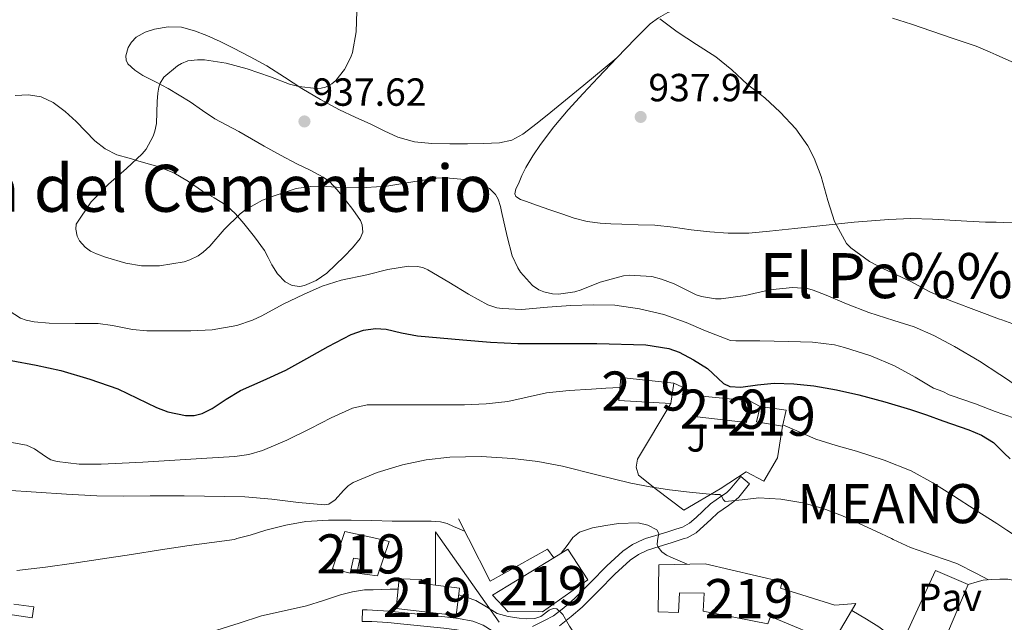
# Model space of a CAD drawing. Extents: x 539398 to 546263, y 714873 to 719542.
# Drawn here: x 542981 to 543232, y 717243 to 717397 of the extents above; entities that cross this region are included whole.
import ezdxf
from ezdxf.enums import TextEntityAlignment as Align

# ---------------------------------------------------------------- set-up
doc = ezdxf.new("R2010")
doc.units = 0
doc.header["$MEASUREMENT"] = 0
doc.linetypes.add('DGN Style 2', pattern=[76.7419, 46.04514, -30.69676])
doc.linetypes.add('DGN Style 3', pattern=[107.43866, 76.7419, -30.69676])
for name, color, linetype in [('Nivel 15', 7, 'Continuous'), ('Nivel 16', 7, 'Continuous'), ('Nivel 20', 7, 'Continuous'), ('Nivel 21', 7, 'Continuous'), ('Nivel 26', 7, 'Continuous'), ('Nivel 36', 7, 'Continuous'), ('Nivel 4', 7, 'Continuous'), ('Nivel 41', 7, 'Continuous'), ('Nivel 45', 7, 'Continuous'), ('Nivel 48', 7, 'Continuous'), ('Nivel 5', 7, 'Continuous'), ('Nivel 52', 7, 'Continuous'), ('Nivel 7', 7, 'Continuous')]:
    doc.layers.add(name, color=color, linetype=linetype)
doc.styles.add('Style-arial', font='arial.shx', dxfattribs={"bigfont": 'arialbig.shx'})
doc.styles.add('Style-arialn', font='arialn.shx', dxfattribs={"bigfont": 'arialnbig.shx'})
doc.styles.add('Style-times', font='times.shx', dxfattribs={"bigfont": 'timesbig.shx'})

# ---------------------------------------------------------------- blocks, each defined once
blk = doc.blocks.new('5PATER')
at = {"layer": 'Nivel 7', "linetype": 'Continuous', "lineweight": 0}
h = blk.add_hatch(color=53, dxfattribs=at)
edge = h.paths.add_edge_path()
edge.add_ellipse((0, 0), major_axis=(-1.095731442945027, -1.110710700472634), ratio=0.9994222409660316, start_angle=0, end_angle=360)

msp = doc.modelspace()

# ---------------------------------------------------------------- linework, layer by layer
at = {"layer": 'Nivel 15', "color": 53, "linetype": 'Continuous', "lineweight": 13, "extrusion": (-0.05955226922754259, -0.2720715936063295, 0.9604324938184686), "elevation": -226618.5477498542, "flags": 128}
msp.add_lwpolyline([(377240.1496196366, 784782.5072510296), (377233.4740158208, 784782.1625632015), (377233.5423700868, 784786.3562651097)], dxfattribs=at)
at = {"layer": 'Nivel 15', "color": 53, "linetype": 'Continuous', "lineweight": 13, "extrusion": (0.07817068904663144, -0.122969685501647, 0.9893269428361894), "elevation": -44834.46754154735, "flags": 128}
msp.add_lwpolyline([(843200.9302081303, 310729.4618629116), (843206.0359823727, 310725.0696592067), (843203.0149316364, 310722.1049217059)], dxfattribs=at)
at = {"layer": 'Nivel 15', "color": 53, "linetype": 'Continuous', "lineweight": 13}
for points in [[(543147.102, 717298.6669999999, 920.716), (543133.79, 717299.467, 921.0840000000001), (543134.334, 717305.307, 923.1800000000001), (543147.902, 717303.8829999999, 922.316), (543147.102, 717298.6669999999, 920.716)], [(543155.1499999999, 717300.5549999999, 922.812), (543167.23, 717299.3230000001, 921.804), (543166.462, 717293.851, 921.26), (543153.8700000001, 717295.227, 921.756), (543155.1499999999, 717300.5549999999, 922.812)], [(543071.987, 717264.1240000001, 909.9), (543075.118, 717263.435, 909.644), (543072.1259999999, 717254.635, 907.788), (543066.8300000001, 717255.3230000001, 908.38), (543067.598, 717258.8589999999, 908.4440000000001), (543065.95, 717259.163, 908.4440000000001), (543065.1340000001, 717255.307, 908.476), (543060.574, 717256.4269999999, 909.02), (543063.166, 717264.1240000001, 910.277), (543063.774, 717265.9310000001, 910.572), (543071.987, 717264.1240000001, 909.9)], [(543101.55, 717249.6910000001, 910.1080000000001), (543117.1880000001, 717259.256, 913.196), (543120.75, 717261.435, 913.9), (543125.902, 717253.611, 912.332), (543114.334, 717245.419, 911.836), (543113.358, 717245.483, 907.82), (543105.5020000001, 717245.435, 908.14), (543101.55, 717249.6910000001, 910.1080000000001)], [(543143.879, 717245.3840000001, 911.14), (543144.007, 717257.4480000001, 912.3720000000001), (543155.879, 717257.656, 914.756), (543175.5590000001, 717253.064, 914.692), (543175.159, 717251.496, 914.692), (543189.031, 717247.1440000001, 914.596), (543194.3589999999, 717247.5120000001, 914.02), (543188.5190000001, 717237.56, 912.708), (543172.615, 717244.2320000001, 912.244), (543171.879, 717242.3119999999, 911.684), (543155.335, 717245.6240000001, 911.844), (543155.639, 717250.1680000001, 912.4200000000001), (543149.3030000001, 717250.3119999999, 912.148), (543149.047, 717245.24, 910.724), (543143.879, 717245.3840000001, 911.14)], [(543077.6140000001, 717253.8189999999, 912.4440000000001), (543083.2620000001, 717253.659, 911.756), (543084.0619999999, 717252.5390000001, 911.116), (543086.926, 717252.2039999999, 910.8670000000001), (543093.0860000001, 717251.483, 910.332), (543092.2220000001, 717244.459, 910.044), (543076.9099999999, 717246.2990000001, 911.66), (543077.6140000001, 717253.8189999999, 912.4440000000001)]]:
    msp.add_polyline3d(points, dxfattribs=at)
at = {"layer": 'Nivel 16', "color": 1, "linetype": 'Continuous', "lineweight": 13, "extrusion": (0.01822768955662089, -0.008369446860435201, 0.9997988316119787), "elevation": 4817.857303575332, "flags": 128}
msp.add_lwpolyline([(878513.9362641361, -194230.2874636515), (878513.9362641359, -194238.2645989768)], dxfattribs=at)
at = {"layer": 'Nivel 16', "color": 1, "linetype": 'Continuous', "lineweight": 13, "elevation": 920.364, "flags": 128}
msp.add_lwpolyline([(543167.23, 717299.3230000001), (543169.966, 717297.899)], dxfattribs=at)
at = {"layer": 'Nivel 16', "color": 1, "linetype": 'Continuous', "lineweight": 13, "extrusion": (0.05852637024583583, -0.1736309332172016, 0.9830701719694129), "elevation": -91859.96954247609, "flags": 128}
msp.add_lwpolyline([(743738.773382175, 497804.5200108731), (743742.5808174687, 497816.0100440054), (743743.1426697071, 497817.7056630549), (743743.7539644563, 497815.6079262767), (743751.1874158683, 497790.1118478929)], dxfattribs=at)
at = {"layer": 'Nivel 16', "color": 1, "linetype": 'Continuous', "lineweight": 13, "extrusion": (-0.07469588250550607, -0.2790060221785077, 0.9573798434920436), "elevation": -239814.2970851617, "flags": 128}
msp.add_lwpolyline([(339239.3385448011, 798065.910622685), (339242.8353388119, 798086.9055374896), (339251.8033086436, 798085.5206486501)], dxfattribs=at)
at = {"layer": 'Nivel 16', "color": 1, "linetype": 'Continuous', "lineweight": 13}
for points in [[(543092.7820000001, 717269.179, 911.004), (543095.355, 717264.1240000001, 910.862), (543100.878, 717253.2749999999, 910.556), (543115.5660000001, 717261.467, 910.364), (543117.1880000001, 717259.256, 910.1080000000001)], [(543223.1270000001, 717252.3759999999, 917.636), (543225.415, 717253.128, 917.652), (543226.919, 717253.48, 917.652), (543228.9990000001, 717253.7039999999, 917.652), (543231.1910000001, 717253.8, 917.652), (543233.287, 717253.7679999999, 917.652), (543237.2069999999, 717253, 917.716), (543239.1910000001, 717252.328, 917.812), (543251.5020000001, 717245.899, 918.212)]]:
    msp.add_polyline3d(points, dxfattribs=at)
at = {"layer": 'Nivel 20', "color": 7, "linetype": 'DGN Style 2', "lineweight": 0, "extrusion": (-0.005550462737842637, -0.01300617638137802, 0.9999000108707532), "elevation": -11430.88193304067, "flags": 128}
msp.add_lwpolyline([(543211.0265195656, 717143.7467406343), (543219.8261436643, 717164.3644845632)], dxfattribs=at)
at = {"layer": 'Nivel 20', "color": 7, "linetype": 'DGN Style 2', "lineweight": 0}
msp.add_polyline3d([(543175.6300000001, 717292.875, 919.404), (543174.398, 717284.747, 917.948), (543170.878, 717278.827, 917.1), (543166.382, 717281.2110000001, 917.388), (543159.7579999999, 717276.8910000001, 916.076), (543150.4140000001, 717271.419, 913.388), (543143.406, 717276.7150000001, 914.0600000000001), (543138.862, 717280.395, 915.804), (543138.27, 717282.4269999999, 916.364), (543138.574, 717284.4110000001, 917.068), (543147.102, 717298.6669999999, 918.076)], dxfattribs=at)
at = {"layer": 'Nivel 21', "color": 7, "linetype": 'Continuous', "lineweight": 0}
for points in [[(543164.986, 717279.9890000001, 916.236), (543163.594, 717278.317, 916.3240000000001), (543162.3090000001, 717276.773, 916.412), (543161.3700000001, 717275.8740000001, 916.336), (543160.173, 717275.04, 916.027), (543157.2309999999, 717273.0249999999, 915.0360000000001), (543155.3019999999, 717271.193, 913.979), (543153.594, 717269.5700000001, 912.988), (543151.8470000001, 717268.0700000001, 912.322), (543150.0689999999, 717267.061, 911.772), (543148.354, 717266.5260000001, 911.421), (543146.321, 717265.9110000001, 911.052), (543143.2649999999, 717264.9639999999, 910.407), (543140.6510000001, 717264.1240000001, 909.861), (543140.0719999999, 717263.9380000001, 909.74), (543137.341, 717262.658, 909.159), (543134.8670000001, 717260.889, 908.544), (543130.7779999999, 717257.142, 907.356), (543126.554, 717252.902, 906.703), (543122.456, 717248.804, 906.22), (543119.75, 717246.4580000001, 905.39), (543117.091, 717244.3700000001, 904.588), (543114.774, 717243.1799999999, 904.4490000000001), (543111.716, 717241.6359999999, 904.284)], [(542978.702, 717244.635, 907.284), (542983.838, 717243.8829999999, 907.1), (542984.244, 717246.6570000001, 907.1)], [(543068.2220000001, 717242.9709999999, 903.1320000000001), (543069.462, 717242.9550000001, 903.1800000000001), (543070.702, 717242.939, 903.2280000000001), (543074.7779999999, 717242.6780000001, 903.176), (543078.8459999999, 717242.2509999999, 903.02), (543083.9510000001, 717241.7420000001, 902.956), (543089.054, 717241.2110000001, 902.972), (543092.3700000001, 717240.834, 903.072), (543095.662, 717240.219, 903.1800000000001), (543097.81, 717239.395, 903.232), (543099.7749999999, 717238.1740000001, 903.278), (543103.4539999999, 717235.2590000001, 903.3720000000001), (543105.5590000001, 717233.1540000001, 903.542), (543107.5959999999, 717231.0120000001, 903.71), (543109.1980000001, 717229.9469999999, 903.66), (543110.023, 717229.5630000001, 903.418), (543110.247, 717229.1100000001, 903.436), (543111.781, 717226.9380000001, 903.2760000000001), (543113.6059999999, 717225.1070000001, 903.116), (543116.649, 717222.7779999999, 902.8530000000001), (543119.75, 717220.777, 902.636), (543123.4210000001, 717218.6810000001, 902.553), (543126.9890000001, 717216.6429999999, 902.556)]]:
    msp.add_polyline3d(points, dxfattribs=at)
at = {"layer": 'Nivel 21', "color": 7, "linetype": 'DGN Style 3', "lineweight": 0}
for points in [[(543118.686, 717241.8829999999, 904.588), (543121.6229999999, 717244.189, 905.39), (543124.462, 717246.6510000001, 906.22), (543128.6359999999, 717250.824, 906.703), (543132.814, 717255.0190000001, 907.356), (543136.7220000001, 717258.6000000001, 908.544), (543138.8330000001, 717260.1089999999, 909.159), (543141.1499999999, 717261.1950000001, 909.74), (543144.1499999999, 717262.159, 910.407), (543147.182, 717263.0989999999, 911.052), (543149.217, 717263.7150000001, 911.421), (543150.53, 717264.1240000001, 911.648), (543151.246, 717264.3470000001, 911.772), (543153.547, 717265.6529999999, 912.322), (543155.5660000001, 717267.3870000001, 912.988), (543157.328, 717269.061, 913.979), (543159.0860000001, 717270.7309999999, 915.0360000000001), (543161.845, 717272.621, 916.027), (543163.2379999999, 717273.592, 916.336), (543164.462, 717274.763, 916.412), (543165.854, 717276.435, 916.3240000000001), (543167.246, 717278.1070000001, 916.236), (543164.986, 717279.9890000001, 916.236)], [(542984.244, 717246.6570000001, 907.1), (542979.108, 717247.409, 907.284)], [(543108.408, 717234.419, 903.61), (543107.6610000001, 717235.2039999999, 903.542), (543105.4110000001, 717237.4550000001, 903.3720000000001), (543101.467, 717240.5800000001, 903.278), (543099.1229999999, 717242.037, 903.232), (543096.4639999999, 717243.0560000001, 903.1800000000001), (543092.8060000001, 717243.74, 903.072), (543089.372, 717244.1300000001, 902.972), (543084.2490000001, 717244.663, 902.956), (543079.145, 717245.172, 903.02), (543075.0249999999, 717245.605, 903.176), (543070.815, 717245.8740000001, 903.2280000000001), (543069.5, 717245.8910000001, 903.1800000000001), (543068.26, 717245.9070000001, 903.1320000000001), (543068.2220000001, 717242.9709999999, 903.1320000000001)]]:
    msp.add_polyline3d(points, dxfattribs=at)
at = {"layer": 'Nivel 36', "color": 92, "linetype": 'Continuous', "lineweight": 0}
for points in [[(543133.291, 717387.0079999999, 939.365), (543138.0460000001, 717391.9950000001, 939.884), (543141.858, 717395.6769999999, 940.278), (543143.9720000001, 717397.2779999999, 940.479), (543146.3019999999, 717398.6030000001, 940.684), (543149.335, 717399.5660000001, 941.109), (543152.462, 717400.027, 941.596), (543157.209, 717400.524, 942.1560000000001), (543161.95, 717401.067, 942.716), (543167.25, 717401.895, 943.352), (543172.5260000001, 717402.8430000001, 943.996), (543178.6640000001, 717404.504, 945.2330000000001), (543181.7139999999, 717405.3640000001, 945.913), (543184.8459999999, 717405.963, 946.38), (543191.284, 717406.628, 946.919), (543197.726, 717407.2590000001, 947.436), (543208.9739999999, 717408.571, 948.4440000000001), (543214.115, 717409.1540000001, 949.355), (543219.166, 717410.0590000001, 950.3960000000001), (543222.462, 717411.1200000001, 950.85), (543225.6939999999, 717412.379, 951.308), (543227.9280000001, 717413.2380000001, 951.751), (543229.352, 717413.7860000001, 952.033), (543233.006, 717415.227, 952.764)], [(543133.291, 717387.0079999999, 939.365), (543124.8530000001, 717380.077, 938.832), (543116.4140000001, 717373.1470000001, 938.3000000000001), (543112.898, 717370.297, 938.077), (543109.31, 717367.4990000001, 937.852), (543106.466, 717365.9680000001, 937.692), (543103.31, 717365.307, 937.532), (543099.23, 717365.1229999999, 937.391), (543095.1499999999, 717365.067, 937.2760000000001), (543090.5660000001, 717365.067, 937.0840000000001), (543085.9820000001, 717365.1470000001, 936.86), (543081.551, 717365.517, 936.5260000000001), (543077.294, 717366.7150000001, 936.172), (543073.8530000001, 717368.3800000001, 936.179), (543070.446, 717370.075, 936.1560000000001), (543066.4169999999, 717371.8940000001, 935.696), (543062.398, 717373.7550000001, 935.2280000000001), (543057.53, 717376.3500000001, 934.798), (543052.7820000001, 717379.163, 934.412), (543048.331, 717382.084, 934.102), (543043.854, 717384.9709999999, 933.836), (543039.6070000001, 717387.314, 933.69), (543035.294, 717389.531, 933.564), (543031.926, 717391.1610000001, 933.253), (543028.51, 717392.7150000001, 932.988), (543025.3049999999, 717393.9450000001, 933.034), (543022.014, 717394.827, 933.116), (543018.5819999999, 717394.9480000001, 933.0310000000001), (543015.118, 717394.315, 933.068), (543012.6869999999, 717393.5789999999, 933.318), (543010.398, 717392.2990000001, 933.596), (543009.1969999999, 717391.0619999999, 933.756), (543008.3659999999, 717389.6270000001, 933.916), (543007.746, 717387.523, 934.467), (543007.824, 717386.459, 934.806), (543008.3019999999, 717385.531, 935.02), (543010.0860000001, 717383.855, 935.202), (543012.1259999999, 717382.5390000001, 935.26), (543015.372, 717380.8570000001, 935.2280000000001), (543018.5900000001, 717379.1470000001, 935.212), (543021.4369999999, 717377.4920000001, 935.316), (543024.254, 717375.787, 935.388), (543027.388, 717373.585, 935.279), (543030.5419999999, 717371.419, 935.148), (543033.6159999999, 717369.815, 935.1270000000001), (543036.702, 717368.2350000001, 935.068), (543039.909, 717366.3160000001, 934.835), (543043.1340000001, 717364.4269999999, 934.572), (543047.317, 717362.1799999999, 934.3100000000001), (543051.5179999999, 717359.963, 934.076), (543054.898, 717358.288, 934.102), (543058.254, 717356.5549999999, 934.076), (543059.8130000001, 717355.4099999999, 933.855), (543061.7760000001, 717353.257, 933.373), (543063.646, 717350.9550000001, 932.956), (543065.821, 717348.2919999999, 932.614), (543067.7579999999, 717345.483, 932.3000000000001), (543068.2320000001, 717344.3729999999, 932.203), (543068.365, 717342.4909999999, 932.059), (543067.71, 717340.827, 931.916), (543065.7150000001, 717338.493, 931.667), (543063.5819999999, 717336.267, 931.436), (543061.406, 717334.0900000001, 931.328), (543059.1340000001, 717331.963, 931.308), (543056.3999999999, 717330.074, 931.244), (543053.4539999999, 717328.7949999999, 931.356), (543052.2250000001, 717328.56, 931.516), (543050.271, 717328.814, 931.84), (543048.4780000001, 717329.8030000001, 932.1560000000001), (543046.5700000001, 717331.848, 932.561), (543045.118, 717334.1229999999, 932.908), (543044.203, 717335.9850000001, 933.109), (543043.23, 717337.8030000001, 933.308), (543040.6780000001, 717341.304, 933.731), (543037.9340000001, 717344.6669999999, 934.1560000000001), (543035.81, 717347.1939999999, 934.703), (543033.3899999999, 717349.4029999999, 935.052), (543030.395, 717351.2220000001, 934.905), (543027.358, 717352.9550000001, 934.7), (543023.7660000001, 717355.3859999999, 934.448), (543020.0460000001, 717357.659, 934.2040000000001), (543015.9450000001, 717359.233, 934.168), (543011.7420000001, 717360.4750000001, 934.172), (543008.6200000001, 717361.3389999999, 933.958), (543005.5020000001, 717362.2509999999, 933.74), (543002.531, 717363.7479999999, 933.727), (542999.8859999999, 717365.8189999999, 933.692), (542997.473, 717368.2790000001, 933.464), (542995.102, 717370.763, 933.2280000000001), (542992.2860000001, 717373.29, 933.0690000000001), (542989.166, 717375.611, 932.908), (542986.118, 717377.037, 932.577), (542982.926, 717377.595, 932.2520000000001), (542979.45, 717377.3999999999, 932.1800000000001)], [(543236.6780000001, 717345.0360000001, 942.955), (543232.27, 717344.939, 942.764), (543230.2790000001, 717344.98, 942.621), (543227.5090000001, 717345.038, 942.421), (543222.75, 717345.243, 942.044), (543218.3899999999, 717345.5279999999, 941.721), (543214.03, 717345.8030000001, 941.404), (543208.435, 717345.9380000001, 941.179), (543202.8459999999, 717345.7390000001, 941.004), (543194.0120000001, 717344.9839999999, 940.277), (543185.182, 717344.1070000001, 939.58), (543178.7690000001, 717343.4040000001, 939.418), (543172.3500000001, 717342.699, 939.26), (543167.0719999999, 717342.243, 938.963), (543161.79, 717342.1710000001, 938.684), (543157.0519999999, 717342.5279999999, 938.543), (543152.318, 717343.051, 938.3960000000001), (543147.6669999999, 717343.719, 938.174), (543143.006, 717344.219, 937.964), (543138.774, 717344.375, 937.811), (543134.5419999999, 717344.523, 937.66), (543131.79, 717344.6240000001, 937.561), (543129.038, 717344.7309999999, 937.4680000000001), (543125.689, 717345.176, 937.448), (543122.4140000001, 717346.075, 937.4680000000001), (543119.2779999999, 717347.1140000001, 937.437), (543116.158, 717348.1869999999, 937.404), (543113.0590000001, 717349.284, 937.404), (543109.966, 717350.395, 937.404), (543108.6510000001, 717350.8400000001, 937.221), (543107.486, 717351.547, 937.0360000000001), (543107.183, 717352.256, 937.0310000000001), (543107.5179999999, 717353.56, 937.0360000000001), (543108.1259999999, 717354.8430000001, 937.052), (543108.9990000001, 717356.926, 937.085), (543109.9979999999, 717358.9550000001, 937.148), (543111.8049999999, 717361.9569999999, 937.47), (543113.774, 717364.8430000001, 937.82), (543117.2110000001, 717369.385, 938.135), (543120.878, 717373.7390000001, 938.412), (543124.71, 717377.879, 938.6), (543128.558, 717381.9950000001, 938.86), (543133.291, 717387.0079999999, 939.365)]]:
    msp.add_polyline3d(points, dxfattribs=at)
at = {"layer": 'Nivel 4', "color": 30, "linetype": 'Continuous', "lineweight": 30, "elevation": 925, "flags": 128}
for points in [[(542978.4550000001, 717309.6610000001), (542984.8330000001, 717308.4890000001), (542991.175, 717307.0689999999), (542998.5349999999, 717304.8999999999), (543005.767, 717302.381), (543010.7139999999, 717300.057), (543015.6229999999, 717297.6130000001), (543018.487, 717296.5549999999), (543023.0190000001, 717295.611), (543025.2390000001, 717295.6470000001), (543027.335, 717296.1570000001), (543029.841, 717297.4099999999), (543033.436, 717299.801), (543037.1270000001, 717301.997), (543042.929, 717304.5419999999), (543048.7110000001, 717307.165), (543054.0760000001, 717310.175), (543059.463, 717313.277), (543065.4269999999, 717316.3), (543068.4979999999, 717317.3910000001), (543071.639, 717317.869), (543074.29, 717317.659), (543078.284, 717316.7390000001), (543082.311, 717315.9650000001), (543088.1240000001, 717315.426), (543093.943, 717314.9410000001), (543100.979, 717314.385), (543108.023, 717314.0449999999), (543114.815, 717313.9979999999), (543121.6070000001, 717313.9809999999), (543128.175, 717313.9709999999)], [(543128.175, 717313.9709999999), (543140.686, 717313.702), (543146.5989999999, 717312.733), (543149.244, 717311.831), (543152.926, 717309.8500000001), (543156.4709999999, 717307.629), (543159.203, 717305.078), (543160.5689999999, 717303.8219999999), (543162.199, 717303.037), (543165.017, 717302.8049999999), (543169.247, 717303.413), (543173.479, 717303.837), (543178.5760000001, 717303.673), (543183.6710000001, 717303.213), (543189.453, 717302.166), (543195.159, 717300.845), (543201.787, 717299.095), (543208.3589999999, 717297.165), (543212.494, 717295.7620000001), (543216.5989999999, 717294.2690000001), (543223.3019999999, 717291.979), (543226.5390000001, 717290.574), (543229.5590000001, 717288.685), (543232.3090000001, 717286.0190000001), (543233.8489999999, 717284.5249999999)]]:
    msp.add_lwpolyline(points, dxfattribs=at)
at = {"layer": 'Nivel 5', "color": 30, "linetype": 'Continuous', "lineweight": 0, "flags": 128}
for points, elevation in [([(543066.791, 717398.973), (543066.679, 717393.6769999999), (543065.767, 717388.429), (543065.3189999999, 717387.1810000001), (543063.719, 717384.0449999999), (543061.463, 717381.229), (543060.423, 717380.381), (543058.8389999999, 717379.5009999999), (543057.719, 717379.2609999999), (543056.5349999999, 717379.229), (543051.9909999999, 717379.693), (543049.6070000001, 717380.317), (543044.7590000001, 717382.189), (543038.7749999999, 717384.189), (543033.399, 717385.6769999999), (543027.895, 717386.557), (543026.135, 717386.557), (543023.6710000001, 717386.237), (543021.9750000001, 717385.6130000001), (543020.9510000001, 717385.021), (543017.479, 717382.061), (543016.567, 717380.557), (543016.2150000001, 717379.5490000001), (543015.9269999999, 717377.997), (543015.7990000001, 717375.885), (543015.6229999999, 717370.2209999999), (543015.223, 717368.317), (543014.7590000001, 717366.9890000001), (543012.9510000001, 717363.6769999999), (543011.9269999999, 717362.477), (543007.9750000001, 717358.733), (543003.351, 717354.7490000001)], 935), ([(543144.327, 717396.9569999999), (543148.743, 717393.693), (543153.639, 717390.4450000001), (543158.6470000001, 717387.2450000001), (543162.679, 717383.933), (543166.727, 717380.237), (543171.111, 717376.797), (543175.047, 717373.165), (543179.0630000001, 717368.861), (543182.119, 717364.5090000001), (543183.719, 717361.389), (543185.5109999999, 717356.669), (543187.2069999999, 717350.557), (543188.9510000001, 717345.1810000001)], 940), ([(543203.767, 717397.165), (543208.6470000001, 717395.6130000001), (543213.8629999999, 717393.8530000001), (543219.3030000001, 717391.9650000001), (543225.1429999999, 717390.013), (543228.7820000001, 717388.4550000001), (543230.263, 717387.821), (543235.831, 717385.325)], 945), ([(543003.351, 717354.7490000001), (542998.9029999999, 717350.2209999999), (542995.111, 717344.477), (542995.031, 717343.1969999999), (542995.335, 717341.405), (542995.9110000001, 717340.2849999999), (542997.399, 717338.6370000001), (542998.7749999999, 717337.645), (543000.2949999999, 717336.8929999999), (543002.5989999999, 717336.0930000001), (543007.815, 717334.5090000001), (543011.7990000001, 717333.885), (543016.3589999999, 717333.885), (543022.679, 717334.861), (543024.183, 717335.389), (543026.311, 717336.4450000001), (543027.591, 717337.325), (543029.271, 717338.909), (543032.935, 717343.1810000001), (543036.9990000001, 717347.165), (543038.423, 717348.253), (543042.679, 717350.6370000001), (543045.463, 717351.709), (543051.287, 717353.5970000001), (543055.0789999999, 717354.173), (543057.9909999999, 717354.253), (543063.9110000001, 717353.837), (543069.2069999999, 717353.8530000001), (543074.503, 717354.2209999999), (543081.111, 717355.3090000001), (543087.159, 717356.301), (543089.5590000001, 717356.365), (543095.399, 717355.821), (543097.031, 717355.389), (543099.351, 717354.429), (543100.7110000001, 717353.5970000001), (543102.263, 717352.0930000001), (543102.9510000001, 717350.9410000001), (543103.591, 717349.0689999999), (543103.815, 717347.773), (543105.287, 717341.3729999999), (543106.5830000001, 717336.381), (543107.959, 717333.3729999999), (543108.6470000001, 717332.2690000001), (543111.703, 717328.797), (543113.3670000001, 717327.7409999999), (543114.6470000001, 717327.213), (543116.8230000001, 717326.7010000001), (543118.4070000001, 717326.621), (543122.5830000001, 717327.1810000001), (543124.1669999999, 717327.693), (543129.031, 717329.709), (543134.983, 717331.3090000001), (543136.487, 717331.469), (543142.2150000001, 717331.1329999999), (543144.7590000001, 717330.493), (543147.9750000001, 717329.2450000001), (543153.6070000001, 717326.4610000001), (543154.983, 717325.9809999999), (543158.551, 717325.4369999999), (543159.943, 717325.453), (543166.119, 717326.301), (543172.3910000001, 717327.757), (543178.183, 717328.3330000001), (543182.0390000001, 717328.0449999999), (543183.5109999999, 717327.6769999999), (543186.8389999999, 717326.3970000001), (543191.9750000001, 717324.1410000001), (543197.703, 717321.9169999999), (543204.1510000001, 717319.8530000001), (543209.3189999999, 717318.2690000001), (543214.375, 717316.0930000001), (543219.6229999999, 717313.2609999999), (543226.007, 717309.5009999999), (543231.1910000001, 717306.0930000001), (543231.628, 717305.798), (543235.9110000001, 717302.909)], 935), ([(543188.9510000001, 717345.1810000001), (543191.9750000001, 717339.5490000001), (543193.0789999999, 717338.493), (543197.9110000001, 717334.9410000001), (543201.3189999999, 717333.149), (543208.423, 717329.869), (543213.287, 717327.213), (543218.6470000001, 717324.925), (543225.943, 717322.2050000001), (543231.129, 717320.2690000001), (543231.6869999999, 717320.061), (543237.3189999999, 717318.013)], 940), ([(542976.487, 717323.2930000001), (542980.8870000001, 717320.477), (542982.263, 717319.9650000001), (542984.327, 717319.517), (542988.2150000001, 717319.229), (542994.8389999999, 717319.101), (543000.7110000001, 717319.085), (543004.4070000001, 717318.605), (543009.527, 717317.5490000001), (543013.175, 717317.277), (543018.7110000001, 717317.277), (543024.4070000001, 717317.277), (543029.8629999999, 717317.533), (543036.119, 717318.5889999999), (543040.199, 717319.9650000001), (543042.567, 717321.1170000001), (543048.0390000001, 717324.077), (543053.1910000001, 717326.557), (543057.9750000001, 717328.6370000001), (543062.807, 717330.1570000001), (543069.3829999999, 717331.581), (543074.727, 717332.9410000001), (543080.0390000001, 717333.7890000001), (543082.263, 717333.7250000001), (543083.6710000001, 717333.4369999999), (543085.0149999999, 717332.797), (543090.3589999999, 717329.6769999999), (543095.351, 717326.6529999999), (543100.327, 717323.933), (543102.615, 717323.165), (543104.007, 717322.925), (543109.0149999999, 717322.733), (543109.9110000001, 717322.8130000001), (543115.575, 717323.2930000001), (543121.5430000001, 717323.693), (543127.223, 717323.9169999999), (543132.791, 717323.8049999999), (543139.1270000001, 717322.861), (543145.287, 717321.4210000001), (543150.983, 717319.3729999999), (543155.943, 717317.229), (543162.3910000001, 717314.7650000001), (543163.7509999999, 717314.685), (543169.895, 717314.685), (543177.1910000001, 717314.557), (543183.3030000001, 717314.381), (543188.9029999999, 717313.693), (543191.527, 717312.9890000001), (543198.2309999999, 717310.845), (543204.247, 717308.317), (543209.575, 717305.4369999999), (543214.2150000001, 717302.5889999999), (543216.679, 717301.709), (543218.247, 717300.8770000001), (543218.7590000001, 717300.717), (543224.9510000001, 717298.5889999999), (543230.023, 717296.605), (543231.967, 717295.9299999999), (543235.463, 717294.717)], 930), ([(543035.6599999999, 717285.1229999999), (543039.216, 717285.6510000001), (543042.6950000001, 717286.6370000001), (543048.94, 717289.337), (543055.0149999999, 717292.2690000001), (543060.2350000001, 717294.9839999999), (543065.6869999999, 717297.453), (543069.486, 717298.328), (543081.0149999999, 717298.365), (543087.6710000001, 717298.318), (543094.327, 717298.317), (543099.879, 717298.5970000001), (543105.415, 717299.1810000001), (543110.375, 717300.321), (543115.335, 717301.405), (543121.0730000001, 717301.969), (543126.8230000001, 717302.365), (543130.4550000001, 717302.5490000001), (543134.094, 717302.7309999999)], 920), ([(543175.7069999999, 717293.1980000001), (543179.9510000001, 717291.389), (543184.199, 717289.581), (543189.331, 717287.9299999999), (543194.551, 717286.5090000001), (543201.632, 717284.2239999999), (543208.5349999999, 717281.4369999999), (543214.065, 717278.4070000001), (543219.399, 717275.0689999999), (543224.9040000001, 717271.5260000001), (543230.4070000001, 717267.9809999999), (543232.987, 717266.318), (543236.1370000001, 717264.287), (543241.943, 717260.7010000001), (543245.031, 717259.219), (543249.933, 717257.5819999999), (543254.807, 717255.869), (543260.5959999999, 717253.361), (543266.375, 717250.8289999999), (543273.3330000001, 717247.685), (543280.2949999999, 717244.541), (543285.0190000001, 717242.6340000001)], 920), ([(542977.183, 717288.9909999999), (542982.375, 717287.9809999999), (542984.409, 717287.104), (542987.2010000001, 717285.149), (542988.6429999999, 717284.304), (542990.2150000001, 717283.8049999999), (542995.854, 717283.206), (543001.4950000001, 717283.1810000001), (543006.831, 717283.435), (543012.1669999999, 717283.709), (543020.3200000001, 717284.176), (543028.4709999999, 717284.669), (543035.6599999999, 717285.1229999999)], 920), ([(542984.8389999999, 717276.0290000001), (542992.604, 717275.4610000001), (543000.375, 717275.037), (543007.175, 717274.994), (543013.9750000001, 717275.037), (543022.6710000001, 717275.077), (543038.2350000001, 717274.774), (543045.095, 717274.2209999999), (543051.885, 717273.3940000001), (543058.6470000001, 717272.7650000001), (543059.712, 717272.9510000001), (543061.315, 717274.02), (543063.4610000001, 717276.462), (543064.5900000001, 717277.6140000001), (543065.8629999999, 717278.4450000001), (543072.0430000001, 717281.0320000001), (543078.4709999999, 717283.037), (543084.523, 717284.244), (543090.615, 717284.925), (543098.6359999999, 717285.111), (543106.6470000001, 717284.6529999999), (543113.0630000001, 717283.8330000001), (543119.4310000001, 717282.669), (543128.1669999999, 717280.443), (543136.9029999999, 717278.2690000001), (543141.808, 717277.3400000001), (543146.743, 717276.5730000001), (543151.8840000001, 717275.9820000001), (543157.031, 717275.4850000001), (543158.335, 717275.4340000001), (543159.639, 717275.389), (543160.0689999999, 717275.088), (543160.4580000001, 717274.1669999999), (543161.031, 717273.581), (543165.3019999999, 717274.0430000001), (543169.575, 717274.557), (543175.223, 717274.1799999999), (543180.871, 717273.2930000001), (543186.037, 717271.8430000001), (543190.983, 717269.949), (543195.2520000001, 717267.9890000001), (543199.5109999999, 717266.013), (543203.524, 717264.1240000001), (543203.9340000001, 717263.9310000001), (543208.3589999999, 717261.8530000001), (543214.287, 717259.8300000001), (543220.199, 717257.773), (543225.2479999999, 717255.1969999999), (543228.28, 717253.6270000001)], 914.9999999999999), ([(542977.0660000001, 717276.51), (542984.8389999999, 717276.0290000001)], 915), ([(542979.9269999999, 717255.997), (542987.2239999999, 717256.837), (542994.487, 717257.837), (543001.8570000001, 717258.9380000001), (543009.223, 717260.061), (543016.608, 717261.2320000001), (543023.9909999999, 717262.413), (543029.7620000001, 717263.156), (543035.527, 717263.949), (543036.186, 717264.1240000001), (543039.575, 717265.024), (543043.591, 717266.253), (543048.6740000001, 717267.5360000001), (543053.831, 717268.477), (543059.622, 717268.861), (543065.415, 717268.861), (543070.631, 717268.74), (543075.8470000001, 717268.6370000001), (543079.6869999999, 717268.631), (543083.527, 717268.6370000001), (543085.8559999999, 717268.638), (543088.183, 717268.4610000001), (543089.899, 717267.962), (543091.5430000001, 717267.2450000001), (543092.9750000001, 717266.621), (543094.3999999999, 717266)], 909.9999999999999), ([(543119.1070000001, 717260.4299999999), (543120.575, 717262.405), (543121.852, 717264.1240000001), (543122.0549999999, 717264.3970000001), (543123.729, 717265.8090000001), (543127.0530000001, 717266.869), (543130.5190000001, 717267.469), (543133.74, 717268.04), (543138.7420000001, 717268.129), (543141.1910000001, 717267.554), (543143.527, 717266.3970000001), (543144.0320000001, 717265.4720000001), (543143.804, 717264.1240000001), (543143.7139999999, 717263.5930000001), (543143.6059999999, 717262.6740000001), (543143.8629999999, 717261.9169999999), (543144.8189999999, 717260.788), (543145.9909999999, 717259.9169999999), (543147.7110000001, 717259.1570000001), (543151.29, 717257.5760000001)], 910), ([(542977.1270000001, 717238.9890000001), (542981.747, 717238.5700000001), (542986.375, 717238.2849999999), (542989.615, 717238.1610000001), (542992.855, 717238.0449999999), (542996.423, 717237.925), (543010.183, 717237.2450000001), (543014.271, 717237.757), (543018.3589999999, 717238.2690000001), (543024.7350000001, 717239.314), (543031.047, 717240.733), (543036.777, 717242.5430000001), (543042.487, 717244.3970000001), (543048.216, 717245.672), (543053.943, 717246.9569999999), (543058.3090000001, 717248.325), (543062.679, 717249.7250000001), (543065.693, 717250.548), (543068.7590000001, 717251.0050000001), (543071.007, 717251.064), (543073.2550000001, 717251.1170000001), (543075.3189999999, 717251.1810000001), (543077.3729999999, 717251.2450000001)], 905), ([(543092.878, 717249.7919999999), (543095.0549999999, 717249.0689999999), (543097.223, 717248.3489999999), (543099.9709999999, 717246.6969999999), (543102.727, 717244.973), (543105.4850000001, 717244.209), (543108.2949999999, 717243.773), (543110.325, 717243.648), (543112.3589999999, 717243.693), (543113.8589999999, 717244.247), (543115.996, 717245.8289999999), (543117.0020000001, 717246.311), (543117.959, 717246.189), (543119.4750000001, 717244.771), (543121.1740000001, 717241.764), (543123.0789999999, 717238.9569999999), (543127.382, 717234.9010000001), (543131.0460000001, 717232.2380000001)], 905), ([(543193.351, 717245.794), (543197.1030000001, 717243.5249999999), (543200.263, 717241.6130000001), (543202.5419999999, 717239.8740000001), (543205.531, 717236.712), (543208.567, 717233.581), (543212.716, 717230.047), (543217.1910000001, 717226.8929999999), (543222.783, 717224.1740000001), (543228.631, 717222.1410000001), (543233.665, 717220.797), (543234.5630000001, 717220.548), (543238.679, 717219.405), (543243.453, 717217.673), (543248.1669999999, 717215.757), (543253, 717213.54), (543257.639, 717210.9410000001), (543259.537, 717209.277)], 910)]:
    msp.add_lwpolyline(points, dxfattribs=dict(at, elevation=elevation))
at = {"layer": 'Nivel 52', "color": 1, "linetype": 'Continuous', "lineweight": 13}
for points in [[(543071.987, 717264.1240000001, 909.9), (543063.774, 717265.9310000001, 910.572), (543063.166, 717264.1240000001, 910.277), (543060.574, 717256.4269999999, 909.02), (543065.1340000001, 717255.307, 908.476), (543065.95, 717259.163, 908.4440000000001), (543067.598, 717258.8589999999, 908.4440000000001), (543066.8300000001, 717255.3230000001, 908.38), (543072.1259999999, 717254.635, 907.788), (543075.118, 717263.435, 909.644)], [(543101.55, 717249.6910000001, 910.1080000000001), (543105.5020000001, 717245.435, 908.14), (543113.358, 717245.483, 907.82), (543114.334, 717245.419, 911.836), (543125.902, 717253.611, 912.332), (543120.75, 717261.435, 913.9), (543117.1880000001, 717259.256, 913.196)], [(543143.879, 717245.3840000001, 911.14), (543149.047, 717245.24, 910.724), (543149.3030000001, 717250.3119999999, 912.148), (543155.639, 717250.1680000001, 912.4200000000001), (543155.335, 717245.6240000001, 911.844), (543171.879, 717242.3119999999, 911.684), (543172.615, 717244.2320000001, 912.244), (543188.5190000001, 717237.56, 912.708), (543194.3589999999, 717247.5120000001, 914.02), (543189.031, 717247.1440000001, 914.596), (543175.159, 717251.496, 914.692), (543175.5590000001, 717253.064, 914.692), (543155.879, 717257.656, 914.756), (543144.007, 717257.4480000001, 912.3720000000001)], [(543077.6140000001, 717253.8189999999, 912.4440000000001), (543076.9099999999, 717246.2990000001, 911.66), (543092.2220000001, 717244.459, 910.044), (543093.0860000001, 717251.483, 910.332), (543086.926, 717252.2039999999, 910.8670000000001), (543084.0619999999, 717252.5390000001, 911.116), (543083.2620000001, 717253.659, 911.756)]]:
    msp.add_polyline3d(points, close=True, dxfattribs=at)
for points in [[(543147.102, 717298.6669999999, 920.716), (543147.902, 717303.8829999999, 922.316), (543134.334, 717305.307, 923.1800000000001), (543133.79, 717299.467, 921.0840000000001)], [(543155.1499999999, 717300.5549999999, 922.812), (543153.8700000001, 717295.227, 921.756), (543166.462, 717293.851, 921.26), (543167.23, 717299.3230000001, 921.804)], [(543175.6300000001, 717292.875, 920.22), (543176.6059999999, 717296.9709999999, 920.652), (543169.966, 717297.899, 921.292), (543169.038, 717293.979, 920.124)]]:
    msp.add_3dface(points, dxfattribs=at)

# ---------------------------------------------------------------- block references
at = {"layer": 'Nivel 7', "color": 53, "linetype": 'Continuous', "lineweight": 0}
for p in [(543053.442, 717370.7690000001, 937.616), (543139.3940000001, 717371.9210000001, 937.936)]:
    msp.add_blockref('5PATER', p, dxfattribs=at)

# ---------------------------------------------------------------- texts
at = {"layer": 'Nivel 26', "color": 92, "linetype": 'Continuous', "lineweight": 0, "style": 'Style-arial'}
msp.add_text('J', height=7.000002, dxfattribs=at).set_placement((543153.6937134566, 717289.8800009999, 918.434), align=Align.MIDDLE_CENTER)
at = {"layer": 'Nivel 26', "color": 7, "linetype": 'Continuous', "lineweight": 0, "style": 'Style-arial'}
msp.add_text('Pav', height=7.000002, dxfattribs=at).set_placement((543218.4324461885, 717249.111001, 913.076), align=Align.MIDDLE_CENTER)
at = {"layer": 'Nivel 41', "color": 7, "linetype": 'Continuous', "lineweight": 0, "style": 'Style-arial'}
for s, p in [('937.62', (543055.494, 717374.7690000001, 937.616)), ('937.94', (543141.3800000001, 717375.9210000001, 937.936))]:
    msp.add_text(s, height=7.000002, dxfattribs=at).set_placement(p)
at = {"layer": 'Nivel 45', "color": 7, "linetype": 'Continuous', "lineweight": 0, "style": 'Style-times'}
for s, height, p in [('Pieza del Cementerio', 12, (543020.5897617189, 717353.6780000001, 921.207)), ('El Pe%%241asco', 11.500002, (543232.0592676576, 717331.358001, 939.52))]:
    msp.add_text(s, height=height, dxfattribs=at).set_placement(p, align=Align.MIDDLE_CENTER)
msp.add_text('MEANO', height=10.000002, dxfattribs=at).set_placement((543179.4070000001, 717268.078, 925))
at = {"layer": 'Nivel 48', "color": 1, "linetype": 'Continuous', "lineweight": 0, "style": 'Style-arialn'}
for p in [(543140.6626600081, 717301.852001, 920.237), (543160.6916600079, 717297.2180009999, 920.1), (543172.8346600079, 717295.4280009998, 920.157), (543067.869660008, 717260.2220009998, 907.586), (543114.419660008, 717252.1240009998, 907.6990000000001), (543084.788660008, 717249.077001, 904.493), (543167.0876600079, 717248.7950009999, 909.145)]:
    msp.add_text('219', height=10.000002, dxfattribs=at).set_placement(p, align=Align.MIDDLE_CENTER)

doc.saveas('drawing.dxf')
